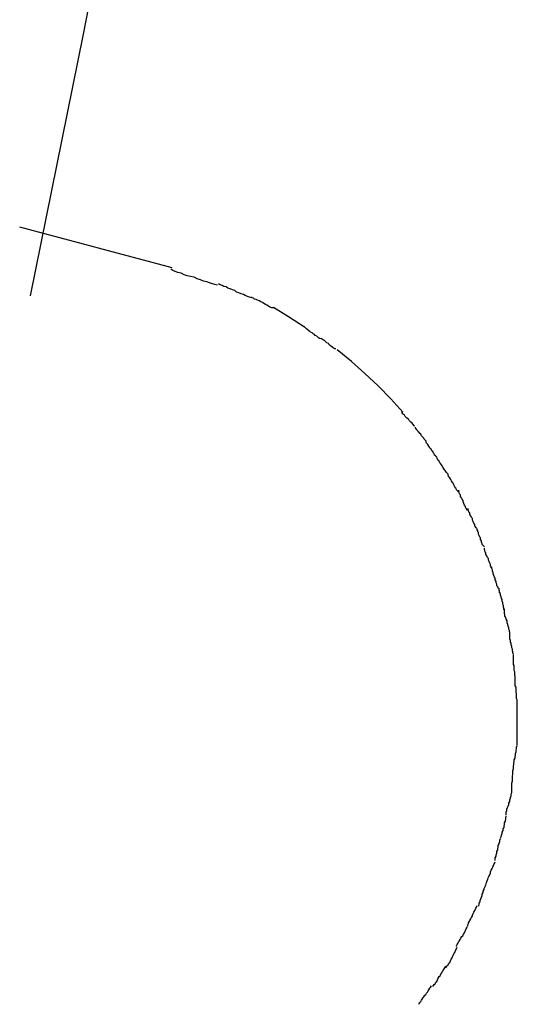
# Model space of a CAD drawing. Extents: x -7 to 7, y -9.6 to 9.6.
# Drawn here: x 6.8 to 7, y 0.7 to 1 of the extents above; entities that cross this region are included whole.
import ezdxf

# ---------------------------------------------------------------- set-up
doc = ezdxf.new("R2010")
doc.units = 0
doc.layers.get('0').update_dxf_attribs({"linetype": 'CONTINUOUS'})

msp = doc.modelspace()

# ---------------------------------------------------------------- linework, layer by layer
at = {"color": 0}
for points in [[(6.8086, 0.9173), (6.8086, 0.9173), (6.8286, 1.0155), (6.8481, 1.1156), (6.8667, 1.2171), (6.8846, 1.3201), (6.9013, 1.424), (6.9171, 1.529), (6.9318, 1.6346), (6.9453, 1.741), (6.9573, 1.8474), (6.9682, 1.954), (6.9775, 2.0605), (6.9854, 2.1669), (6.9916, 2.2726), (6.9962, 2.3778), (6.9989, 2.482), (7, 2.5853)], [(6.8086, 0.9173), (6.8086, 0.9173), (6.8286, 1.0155), (6.8481, 1.1156), (6.8667, 1.2171), (6.8846, 1.3201), (6.9013, 1.424), (6.9171, 1.529), (6.9318, 1.6346), (6.9453, 1.741), (6.9573, 1.8474), (6.9682, 1.954), (6.9775, 2.0605), (6.9854, 2.1669), (6.9916, 2.2726), (6.9962, 2.3778), (6.9989, 2.482), (7, 2.5853)], [(6.8618, 0.9278), (6.8046, 0.9431)], [(6.8789, 0.9214), (6.8789, 0.9214), (6.8779, 0.9216), (6.877, 0.9219), (6.8758, 0.9222), (6.8748, 0.9226), (6.8736, 0.9229), (6.8724, 0.9234), (6.8712, 0.9237), (6.8701, 0.9243), (6.8687, 0.9246), (6.8675, 0.9249), (6.8663, 0.9252), (6.8652, 0.9258), (6.864, 0.9261), (6.863, 0.9265), (6.8621, 0.9268), (6.8613, 0.9273)], [(6.8789, 0.9214), (6.8789, 0.9214), (6.8779, 0.9216), (6.877, 0.9219), (6.8758, 0.9222), (6.8748, 0.9226), (6.8736, 0.9229), (6.8724, 0.9234), (6.8712, 0.9237), (6.8701, 0.9243), (6.8687, 0.9246), (6.8675, 0.9249), (6.8663, 0.9252), (6.8652, 0.9258), (6.864, 0.9261), (6.863, 0.9265), (6.8621, 0.9268), (6.8613, 0.9273)], [(6.8917, 0.9166), (6.8917, 0.9166), (6.8908, 0.9168), (6.8901, 0.9171), (6.8892, 0.9174), (6.8886, 0.9178), (6.8877, 0.9181), (6.8869, 0.9184), (6.886, 0.9187), (6.8854, 0.9193), (6.8845, 0.9196), (6.8836, 0.9199), (6.8827, 0.9202), (6.8821, 0.9207), (6.8812, 0.9209), (6.8806, 0.9212), (6.8798, 0.9215), (6.8792, 0.9218)], [(6.8917, 0.9166), (6.8917, 0.9166), (6.8908, 0.9168), (6.8901, 0.9171), (6.8892, 0.9174), (6.8886, 0.9178), (6.8877, 0.9181), (6.8869, 0.9184), (6.886, 0.9187), (6.8854, 0.9193), (6.8845, 0.9196), (6.8836, 0.9199), (6.8827, 0.9202), (6.8821, 0.9207), (6.8812, 0.9209), (6.8806, 0.9212), (6.8798, 0.9215), (6.8792, 0.9218)], [(6.8998, 0.9128), (6.8998, 0.9128), (6.8992, 0.9128), (6.8989, 0.913), (6.8983, 0.9132), (6.898, 0.9135), (6.8974, 0.9138), (6.8968, 0.9141), (6.8962, 0.9144), (6.8957, 0.9148), (6.8951, 0.9151), (6.8945, 0.9154), (6.8939, 0.9157), (6.8933, 0.916), (6.8927, 0.9161), (6.8923, 0.9164), (6.8919, 0.9166), (6.8916, 0.9169)], [(6.8998, 0.9128), (6.8998, 0.9128), (6.8992, 0.9128), (6.8989, 0.913), (6.8983, 0.9132), (6.898, 0.9135), (6.8974, 0.9138), (6.8968, 0.9141), (6.8962, 0.9144), (6.8957, 0.9148), (6.8951, 0.9151), (6.8945, 0.9154), (6.8939, 0.9157), (6.8933, 0.916), (6.8927, 0.9161), (6.8923, 0.9164), (6.8919, 0.9166), (6.8916, 0.9169)], [(6.9115, 0.9056), (6.9055, 0.9095), (6.8998, 0.9129)], [(6.9177, 0.9012), (6.9177, 0.9012), (6.9171, 0.9013), (6.9168, 0.9016), (6.9164, 0.9019), (6.9161, 0.9022), (6.9155, 0.9025), (6.9152, 0.9028), (6.9147, 0.9031), (6.9144, 0.9034), (6.9138, 0.9037), (6.9135, 0.904), (6.913, 0.9043), (6.9127, 0.9046), (6.9123, 0.9049), (6.912, 0.9052), (6.9117, 0.9055), (6.9114, 0.9058)], [(6.9177, 0.9012), (6.9177, 0.9012), (6.9171, 0.9013), (6.9168, 0.9016), (6.9164, 0.9019), (6.9161, 0.9022), (6.9155, 0.9025), (6.9152, 0.9028), (6.9147, 0.9031), (6.9144, 0.9034), (6.9138, 0.9037), (6.9135, 0.904), (6.913, 0.9043), (6.9127, 0.9046), (6.9123, 0.9049), (6.912, 0.9052), (6.9117, 0.9055), (6.9114, 0.9058)], [(6.9233, 0.8974), (6.9233, 0.8974), (6.9229, 0.8974), (6.9226, 0.8976), (6.9223, 0.8978), (6.922, 0.8981), (6.9214, 0.8984), (6.9211, 0.8987), (6.9208, 0.899), (6.9205, 0.8994), (6.9199, 0.8997), (6.9196, 0.9), (6.9193, 0.9003), (6.919, 0.9006), (6.9186, 0.9007), (6.9183, 0.901), (6.918, 0.9012), (6.9178, 0.9015)], [(6.9233, 0.8974), (6.9233, 0.8974), (6.9229, 0.8974), (6.9226, 0.8976), (6.9223, 0.8978), (6.922, 0.8981), (6.9214, 0.8984), (6.9211, 0.8987), (6.9208, 0.899), (6.9205, 0.8994), (6.9199, 0.8997), (6.9196, 0.9), (6.9193, 0.9003), (6.919, 0.9006), (6.9186, 0.9007), (6.9183, 0.901), (6.918, 0.9012), (6.9178, 0.9015)], [(6.9484, 0.8737), (6.9439, 0.8787), (6.9392, 0.8836), (6.9342, 0.8882), (6.9291, 0.8927), (6.9237, 0.8971)], [(6.9529, 0.8684), (6.9529, 0.8684), (6.9526, 0.8686), (6.9524, 0.8689), (6.9521, 0.8692), (6.9519, 0.8696), (6.9514, 0.8699), (6.9511, 0.8702), (6.9508, 0.8705), (6.9505, 0.8711), (6.9499, 0.8714), (6.9496, 0.8717), (6.9493, 0.872), (6.949, 0.8725), (6.9487, 0.8728), (6.9484, 0.8731), (6.9482, 0.8734), (6.9482, 0.8738)], [(6.9529, 0.8684), (6.9529, 0.8684), (6.9526, 0.8686), (6.9524, 0.8689), (6.9521, 0.8692), (6.9519, 0.8696), (6.9514, 0.8699), (6.9511, 0.8702), (6.9508, 0.8705), (6.9505, 0.8711), (6.9499, 0.8714), (6.9496, 0.8717), (6.9493, 0.872), (6.949, 0.8725), (6.9487, 0.8728), (6.9484, 0.8731), (6.9482, 0.8734), (6.9482, 0.8738)], [(6.9572, 0.8628), (6.9572, 0.8628), (6.9569, 0.863), (6.9567, 0.8633), (6.9564, 0.8636), (6.9563, 0.8639), (6.956, 0.8642), (6.9557, 0.8645), (6.9554, 0.8648), (6.9551, 0.8654), (6.9548, 0.8657), (6.9545, 0.866), (6.9542, 0.8663), (6.9539, 0.8668), (6.9536, 0.8671), (6.9534, 0.8674), (6.9532, 0.8677), (6.9532, 0.8681)], [(6.9572, 0.8628), (6.9572, 0.8628), (6.9569, 0.863), (6.9567, 0.8633), (6.9564, 0.8636), (6.9563, 0.8639), (6.956, 0.8642), (6.9557, 0.8645), (6.9554, 0.8648), (6.9551, 0.8654), (6.9548, 0.8657), (6.9545, 0.866), (6.9542, 0.8663), (6.9539, 0.8668), (6.9536, 0.8671), (6.9534, 0.8674), (6.9532, 0.8677), (6.9532, 0.8681)], [(6.9611, 0.8568), (6.9611, 0.8568), (6.9608, 0.857), (6.9606, 0.8573), (6.9603, 0.8576), (6.9602, 0.858), (6.9599, 0.8583), (6.9596, 0.8589), (6.9593, 0.8592), (6.959, 0.8598), (6.9587, 0.8601), (6.9584, 0.8606), (6.9581, 0.8609), (6.9578, 0.8615), (6.9575, 0.8618), (6.9573, 0.8621), (6.9571, 0.8624), (6.9571, 0.8629)], [(6.9611, 0.8568), (6.9611, 0.8568), (6.9608, 0.857), (6.9606, 0.8573), (6.9603, 0.8576), (6.9602, 0.858), (6.9599, 0.8583), (6.9596, 0.8589), (6.9593, 0.8592), (6.959, 0.8598), (6.9587, 0.8601), (6.9584, 0.8606), (6.9581, 0.8609), (6.9578, 0.8615), (6.9575, 0.8618), (6.9573, 0.8621), (6.9571, 0.8624), (6.9571, 0.8629)], [(6.9653, 0.8506), (6.9653, 0.8506), (6.965, 0.8508), (6.9648, 0.8511), (6.9645, 0.8514), (6.9643, 0.8518), (6.964, 0.8521), (6.9637, 0.8527), (6.9634, 0.853), (6.9632, 0.8536), (6.9629, 0.8539), (6.9626, 0.8544), (6.9623, 0.8547), (6.962, 0.8553), (6.9617, 0.8556), (6.9615, 0.8559), (6.9613, 0.8562), (6.9613, 0.8567)], [(6.9653, 0.8506), (6.9653, 0.8506), (6.965, 0.8508), (6.9648, 0.8511), (6.9645, 0.8514), (6.9643, 0.8518), (6.964, 0.8521), (6.9637, 0.8527), (6.9634, 0.853), (6.9632, 0.8536), (6.9629, 0.8539), (6.9626, 0.8544), (6.9623, 0.8547), (6.962, 0.8553), (6.9617, 0.8556), (6.9615, 0.8559), (6.9613, 0.8562), (6.9613, 0.8567)], [(6.9694, 0.8437), (6.9694, 0.8437), (6.9691, 0.8439), (6.9689, 0.8442), (6.9686, 0.8445), (6.9684, 0.845), (6.9681, 0.8453), (6.9678, 0.8459), (6.9675, 0.8464), (6.9673, 0.847), (6.967, 0.8473), (6.9667, 0.8479), (6.9664, 0.8484), (6.9661, 0.849), (6.9658, 0.8493), (6.9656, 0.8497), (6.9654, 0.85), (6.9654, 0.8505)], [(6.9694, 0.8437), (6.9694, 0.8437), (6.9691, 0.8439), (6.9689, 0.8442), (6.9686, 0.8445), (6.9684, 0.845), (6.9681, 0.8453), (6.9678, 0.8459), (6.9675, 0.8464), (6.9673, 0.847), (6.967, 0.8473), (6.9667, 0.8479), (6.9664, 0.8484), (6.9661, 0.849), (6.9658, 0.8493), (6.9656, 0.8497), (6.9654, 0.85), (6.9654, 0.8505)], [(6.9728, 0.8369), (6.9728, 0.8369), (6.9725, 0.8371), (6.9723, 0.8374), (6.972, 0.8377), (6.9719, 0.8383), (6.9716, 0.8388), (6.9713, 0.8394), (6.971, 0.84), (6.971, 0.8406), (6.9707, 0.841), (6.9704, 0.8416), (6.9701, 0.8421), (6.97, 0.8427), (6.9697, 0.843), (6.9696, 0.8436), (6.9694, 0.8439), (6.9694, 0.8444)], [(6.9728, 0.8369), (6.9728, 0.8369), (6.9725, 0.8371), (6.9723, 0.8374), (6.972, 0.8377), (6.9719, 0.8383), (6.9716, 0.8388), (6.9713, 0.8394), (6.971, 0.84), (6.971, 0.8406), (6.9707, 0.841), (6.9704, 0.8416), (6.9701, 0.8421), (6.97, 0.8427), (6.9697, 0.843), (6.9696, 0.8436), (6.9694, 0.8439), (6.9694, 0.8444)], [(6.9762, 0.8301), (6.9762, 0.8301), (6.9759, 0.8303), (6.9757, 0.8306), (6.9754, 0.8309), (6.9754, 0.8315), (6.9751, 0.832), (6.9748, 0.8326), (6.9745, 0.8332), (6.9745, 0.8338), (6.9742, 0.8342), (6.9739, 0.8348), (6.9736, 0.8353), (6.9735, 0.8359), (6.9732, 0.8362), (6.9731, 0.8368), (6.9729, 0.8371), (6.9729, 0.8376)], [(6.9762, 0.8301), (6.9762, 0.8301), (6.9759, 0.8303), (6.9757, 0.8306), (6.9754, 0.8309), (6.9754, 0.8315), (6.9751, 0.832), (6.9748, 0.8326), (6.9745, 0.8332), (6.9745, 0.8338), (6.9742, 0.8342), (6.9739, 0.8348), (6.9736, 0.8353), (6.9735, 0.8359), (6.9732, 0.8362), (6.9731, 0.8368), (6.9729, 0.8371), (6.9729, 0.8376)], [(6.979, 0.8232), (6.979, 0.8232), (6.9787, 0.8234), (6.9785, 0.8237), (6.9782, 0.824), (6.9782, 0.8245), (6.9779, 0.8248), (6.9779, 0.8254), (6.9776, 0.8259), (6.9776, 0.8265), (6.9773, 0.8268), (6.9771, 0.8274), (6.9768, 0.8279), (6.9768, 0.8285), (6.9765, 0.8288), (6.9765, 0.8292), (6.9763, 0.8295), (6.9763, 0.83)], [(6.979, 0.8232), (6.979, 0.8232), (6.9787, 0.8234), (6.9785, 0.8237), (6.9782, 0.824), (6.9782, 0.8245), (6.9779, 0.8248), (6.9779, 0.8254), (6.9776, 0.8259), (6.9776, 0.8265), (6.9773, 0.8268), (6.9771, 0.8274), (6.9768, 0.8279), (6.9768, 0.8285), (6.9765, 0.8288), (6.9765, 0.8292), (6.9763, 0.8295), (6.9763, 0.83)], [(6.9817, 0.8151), (6.9817, 0.8151), (6.9815, 0.8153), (6.9815, 0.8156), (6.9813, 0.8159), (6.9813, 0.8165), (6.981, 0.817), (6.9808, 0.8176), (6.9805, 0.8182), (6.9805, 0.8188), (6.9802, 0.8192), (6.9799, 0.8198), (6.9796, 0.8203), (6.9796, 0.8209), (6.9793, 0.8212), (6.9792, 0.8218), (6.979, 0.8221), (6.979, 0.8226)], [(6.9817, 0.8151), (6.9817, 0.8151), (6.9815, 0.8153), (6.9815, 0.8156), (6.9813, 0.8159), (6.9813, 0.8165), (6.981, 0.817), (6.9808, 0.8176), (6.9805, 0.8182), (6.9805, 0.8188), (6.9802, 0.8192), (6.9799, 0.8198), (6.9796, 0.8203), (6.9796, 0.8209), (6.9793, 0.8212), (6.9792, 0.8218), (6.979, 0.8221), (6.979, 0.8226)], [(6.9845, 0.8074), (6.9845, 0.8074), (6.9842, 0.8077), (6.984, 0.8082), (6.9837, 0.8085), (6.9837, 0.8091), (6.9834, 0.8096), (6.9834, 0.8102), (6.9831, 0.8108), (6.9831, 0.8114), (6.9828, 0.8118), (6.9826, 0.8124), (6.9823, 0.813), (6.9823, 0.8136), (6.982, 0.8139), (6.982, 0.8145), (6.9818, 0.815), (6.9818, 0.8156)], [(6.9845, 0.8074), (6.9845, 0.8074), (6.9842, 0.8077), (6.984, 0.8082), (6.9837, 0.8085), (6.9837, 0.8091), (6.9834, 0.8096), (6.9834, 0.8102), (6.9831, 0.8108), (6.9831, 0.8114), (6.9828, 0.8118), (6.9826, 0.8124), (6.9823, 0.813), (6.9823, 0.8136), (6.982, 0.8139), (6.982, 0.8145), (6.9818, 0.815), (6.9818, 0.8156)], [(6.9865, 0.7994), (6.9865, 0.7994), (6.9863, 0.7997), (6.9863, 0.8002), (6.9862, 0.8005), (6.9862, 0.8011), (6.9859, 0.8016), (6.9859, 0.8022), (6.9857, 0.8028), (6.9857, 0.8034), (6.9854, 0.8038), (6.9853, 0.8044), (6.985, 0.805), (6.985, 0.8056), (6.9847, 0.8059), (6.9847, 0.8065), (6.9845, 0.8069), (6.9845, 0.8075)], [(6.9865, 0.7994), (6.9865, 0.7994), (6.9863, 0.7997), (6.9863, 0.8002), (6.9862, 0.8005), (6.9862, 0.8011), (6.9859, 0.8016), (6.9859, 0.8022), (6.9857, 0.8028), (6.9857, 0.8034), (6.9854, 0.8038), (6.9853, 0.8044), (6.985, 0.805), (6.985, 0.8056), (6.9847, 0.8059), (6.9847, 0.8065), (6.9845, 0.8069), (6.9845, 0.8075)], [(6.9886, 0.791), (6.9886, 0.791), (6.9884, 0.7913), (6.9884, 0.7918), (6.9882, 0.7922), (6.9882, 0.7928), (6.9879, 0.7934), (6.9878, 0.794), (6.9875, 0.7946), (6.9875, 0.7954), (6.9872, 0.796), (6.987, 0.7966), (6.9867, 0.7972), (6.9867, 0.7978), (6.9865, 0.7982), (6.9865, 0.7988), (6.9865, 0.7993), (6.9865, 0.7999)], [(6.9886, 0.791), (6.9886, 0.791), (6.9884, 0.7913), (6.9884, 0.7918), (6.9882, 0.7922), (6.9882, 0.7928), (6.9879, 0.7934), (6.9878, 0.794), (6.9875, 0.7946), (6.9875, 0.7954), (6.9872, 0.796), (6.987, 0.7966), (6.9867, 0.7972), (6.9867, 0.7978), (6.9865, 0.7982), (6.9865, 0.7988), (6.9865, 0.7993), (6.9865, 0.7999)], [(6.9899, 0.783), (6.9899, 0.783), (6.9897, 0.7833), (6.9897, 0.7838), (6.9896, 0.7841), (6.9896, 0.7847), (6.9893, 0.7852), (6.9893, 0.7858), (6.9891, 0.7864), (6.9891, 0.787), (6.9888, 0.7874), (6.9888, 0.788), (6.9886, 0.7886), (6.9886, 0.7892), (6.9885, 0.7895), (6.9885, 0.7901), (6.9885, 0.7906), (6.9885, 0.7912)], [(6.9899, 0.783), (6.9899, 0.783), (6.9897, 0.7833), (6.9897, 0.7838), (6.9896, 0.7841), (6.9896, 0.7847), (6.9893, 0.7852), (6.9893, 0.7858), (6.9891, 0.7864), (6.9891, 0.787), (6.9888, 0.7874), (6.9888, 0.788), (6.9886, 0.7886), (6.9886, 0.7892), (6.9885, 0.7895), (6.9885, 0.7901), (6.9885, 0.7906), (6.9885, 0.7912)], [(6.9906, 0.7746), (6.9906, 0.7746), (6.9904, 0.7749), (6.9904, 0.7754), (6.9904, 0.7757), (6.9904, 0.7763), (6.9902, 0.7768), (6.9902, 0.7774), (6.9902, 0.778), (6.9902, 0.7786), (6.9899, 0.779), (6.9899, 0.7796), (6.9899, 0.7802), (6.9899, 0.7808), (6.9899, 0.7811), (6.9899, 0.7817), (6.9899, 0.7822), (6.9899, 0.7828)], [(6.9906, 0.7746), (6.9906, 0.7746), (6.9904, 0.7749), (6.9904, 0.7754), (6.9904, 0.7757), (6.9904, 0.7763), (6.9902, 0.7768), (6.9902, 0.7774), (6.9902, 0.778), (6.9902, 0.7786), (6.9899, 0.779), (6.9899, 0.7796), (6.9899, 0.7802), (6.9899, 0.7808), (6.9899, 0.7811), (6.9899, 0.7817), (6.9899, 0.7822), (6.9899, 0.7828)], [(6.9913, 0.7658), (6.9913, 0.7658), (6.9911, 0.7662), (6.9911, 0.7668), (6.9911, 0.7674), (6.9911, 0.768), (6.9909, 0.7686), (6.9909, 0.7692), (6.9909, 0.7698), (6.9909, 0.7705), (6.9906, 0.771), (6.9906, 0.7716), (6.9906, 0.7722), (6.9906, 0.7728), (6.9906, 0.7731), (6.9906, 0.7737), (6.9906, 0.7741), (6.9906, 0.7747)], [(6.9913, 0.7658), (6.9913, 0.7658), (6.9911, 0.7662), (6.9911, 0.7668), (6.9911, 0.7674), (6.9911, 0.768), (6.9909, 0.7686), (6.9909, 0.7692), (6.9909, 0.7698), (6.9909, 0.7705), (6.9906, 0.771), (6.9906, 0.7716), (6.9906, 0.7722), (6.9906, 0.7728), (6.9906, 0.7731), (6.9906, 0.7737), (6.9906, 0.7741), (6.9906, 0.7747)], [(6.9913, 0.7575), (6.9913, 0.7575), (6.9913, 0.7575), (6.9913, 0.7575), (6.9913, 0.7575), (6.9913, 0.7576), (6.9913, 0.7576), (6.9913, 0.7578), (6.9913, 0.7578), (6.9913, 0.7581), (6.9913, 0.7581), (6.9913, 0.7583), (6.9913, 0.7583), (6.9913, 0.7586), (6.9913, 0.7586), (6.9913, 0.7587), (6.9913, 0.7587), (6.9913, 0.7589), (6.9913, 0.7589), (6.9913, 0.7592), (6.9913, 0.7596), (6.9913, 0.7599), (6.9913, 0.7605), (6.9913, 0.7608), (6.9913, 0.7614), (6.9913, 0.7617), (6.9913, 0.7623), (6.9913, 0.7626), (6.9913, 0.7631), (6.9913, 0.7634), (6.9913, 0.764), (6.9913, 0.7643), (6.9913, 0.7648), (6.9913, 0.7651), (6.9913, 0.7657)], [(6.9913, 0.7575), (6.9913, 0.7575), (6.9913, 0.7575), (6.9913, 0.7575), (6.9913, 0.7575), (6.9913, 0.7576), (6.9913, 0.7576), (6.9913, 0.7578), (6.9913, 0.7578), (6.9913, 0.7581), (6.9913, 0.7581), (6.9913, 0.7583), (6.9913, 0.7583), (6.9913, 0.7586), (6.9913, 0.7586), (6.9913, 0.7587), (6.9913, 0.7587), (6.9913, 0.7589), (6.9913, 0.7589), (6.9913, 0.7592), (6.9913, 0.7596), (6.9913, 0.7599), (6.9913, 0.7605), (6.9913, 0.7608), (6.9913, 0.7614), (6.9913, 0.7617), (6.9913, 0.7623), (6.9913, 0.7626), (6.9913, 0.7631), (6.9913, 0.7634), (6.9913, 0.764), (6.9913, 0.7643), (6.9913, 0.7648), (6.9913, 0.7651), (6.9913, 0.7657)], [(6.9913, 0.7487), (6.9913, 0.7487), (6.9913, 0.749), (6.9913, 0.7496), (6.9913, 0.7501), (6.9913, 0.7507), (6.9913, 0.7512), (6.9913, 0.7518), (6.9913, 0.7524), (6.9913, 0.753), (6.9913, 0.7535), (6.9913, 0.7541), (6.9913, 0.7547), (6.9913, 0.7553), (6.9913, 0.7558), (6.9913, 0.7564), (6.9913, 0.757), (6.9913, 0.7576)], [(6.9913, 0.7487), (6.9913, 0.7487), (6.9913, 0.749), (6.9913, 0.7496), (6.9913, 0.7501), (6.9913, 0.7507), (6.9913, 0.7512), (6.9913, 0.7518), (6.9913, 0.7524), (6.9913, 0.753), (6.9913, 0.7535), (6.9913, 0.7541), (6.9913, 0.7547), (6.9913, 0.7553), (6.9913, 0.7558), (6.9913, 0.7564), (6.9913, 0.757), (6.9913, 0.7576)], [(6.9899, 0.7397), (6.9899, 0.7397), (6.9899, 0.74), (6.9899, 0.7405), (6.9899, 0.7409), (6.99, 0.7415), (6.99, 0.742), (6.9902, 0.7426), (6.9902, 0.7432), (6.9905, 0.7438), (6.9905, 0.7444), (6.9907, 0.745), (6.9907, 0.7456), (6.991, 0.7462), (6.991, 0.7468), (6.9911, 0.7474), (6.9911, 0.748), (6.9913, 0.7486)], [(6.9899, 0.7397), (6.9899, 0.7397), (6.9899, 0.74), (6.9899, 0.7405), (6.9899, 0.7409), (6.99, 0.7415), (6.99, 0.742), (6.9902, 0.7426), (6.9902, 0.7432), (6.9905, 0.7438), (6.9905, 0.7444), (6.9907, 0.745), (6.9907, 0.7456), (6.991, 0.7462), (6.991, 0.7468), (6.9911, 0.7474), (6.9911, 0.748), (6.9913, 0.7486)], [(6.9893, 0.7309), (6.9893, 0.7309), (6.9893, 0.7312), (6.9893, 0.7317), (6.9893, 0.7321), (6.9893, 0.7327), (6.9893, 0.7333), (6.9893, 0.7339), (6.9893, 0.7345), (6.9895, 0.7353), (6.9895, 0.7359), (6.9895, 0.7365), (6.9895, 0.7371), (6.9897, 0.7378), (6.9897, 0.7382), (6.9897, 0.7388), (6.9897, 0.7392), (6.9899, 0.7398)], [(6.9893, 0.7309), (6.9893, 0.7309), (6.9893, 0.7312), (6.9893, 0.7317), (6.9893, 0.7321), (6.9893, 0.7327), (6.9893, 0.7333), (6.9893, 0.7339), (6.9893, 0.7345), (6.9895, 0.7353), (6.9895, 0.7359), (6.9895, 0.7365), (6.9895, 0.7371), (6.9897, 0.7378), (6.9897, 0.7382), (6.9897, 0.7388), (6.9897, 0.7392), (6.9899, 0.7398)], [(6.9872, 0.7225), (6.9872, 0.7225), (6.9872, 0.7228), (6.9872, 0.7233), (6.9872, 0.7236), (6.9874, 0.7242), (6.9874, 0.7247), (6.9877, 0.7253), (6.9879, 0.7259), (6.9882, 0.7265), (6.9882, 0.727), (6.9885, 0.7276), (6.9885, 0.7282), (6.9888, 0.7288), (6.9888, 0.7291), (6.989, 0.7297), (6.989, 0.7301), (6.9892, 0.7307)], [(6.9872, 0.7225), (6.9872, 0.7225), (6.9872, 0.7228), (6.9872, 0.7233), (6.9872, 0.7236), (6.9874, 0.7242), (6.9874, 0.7247), (6.9877, 0.7253), (6.9879, 0.7259), (6.9882, 0.7265), (6.9882, 0.727), (6.9885, 0.7276), (6.9885, 0.7282), (6.9888, 0.7288), (6.9888, 0.7291), (6.989, 0.7297), (6.989, 0.7301), (6.9892, 0.7307)], [(6.9852, 0.7139), (6.9852, 0.7139), (6.9852, 0.7142), (6.9854, 0.7147), (6.9854, 0.715), (6.9857, 0.7156), (6.9857, 0.7161), (6.986, 0.7167), (6.9861, 0.7173), (6.9864, 0.7179), (6.9864, 0.7184), (6.9866, 0.719), (6.9866, 0.7196), (6.9869, 0.7202), (6.9869, 0.7205), (6.987, 0.7211), (6.987, 0.7215), (6.9872, 0.7221)], [(6.9852, 0.7139), (6.9852, 0.7139), (6.9852, 0.7142), (6.9854, 0.7147), (6.9854, 0.715), (6.9857, 0.7156), (6.9857, 0.7161), (6.986, 0.7167), (6.9861, 0.7173), (6.9864, 0.7179), (6.9864, 0.7184), (6.9866, 0.719), (6.9866, 0.7196), (6.9869, 0.7202), (6.9869, 0.7205), (6.987, 0.7211), (6.987, 0.7215), (6.9872, 0.7221)], [(6.9831, 0.7054), (6.9831, 0.7054), (6.9831, 0.7057), (6.9831, 0.7062), (6.9831, 0.7065), (6.9834, 0.7071), (6.9834, 0.7076), (6.9837, 0.7082), (6.9837, 0.7088), (6.984, 0.7094), (6.984, 0.7099), (6.9842, 0.7105), (6.9842, 0.7111), (6.9845, 0.7117), (6.9845, 0.712), (6.9848, 0.7126), (6.9848, 0.7131), (6.9851, 0.7137)], [(6.9831, 0.7054), (6.9831, 0.7054), (6.9831, 0.7057), (6.9831, 0.7062), (6.9831, 0.7065), (6.9834, 0.7071), (6.9834, 0.7076), (6.9837, 0.7082), (6.9837, 0.7088), (6.984, 0.7094), (6.984, 0.7099), (6.9842, 0.7105), (6.9842, 0.7111), (6.9845, 0.7117), (6.9845, 0.712), (6.9848, 0.7126), (6.9848, 0.7131), (6.9851, 0.7137)], [(6.9797, 0.6967), (6.9797, 0.6967), (6.9797, 0.697), (6.9799, 0.6975), (6.98, 0.6978), (6.9803, 0.6984), (6.9804, 0.6989), (6.9807, 0.6995), (6.981, 0.7001), (6.9813, 0.7007), (6.9813, 0.7012), (6.9816, 0.7018), (6.9819, 0.7024), (6.9822, 0.703), (6.9823, 0.7033), (6.9826, 0.7039), (6.9828, 0.7043), (6.9831, 0.7049)], [(6.9797, 0.6967), (6.9797, 0.6967), (6.9797, 0.697), (6.9799, 0.6975), (6.98, 0.6978), (6.9803, 0.6984), (6.9804, 0.6989), (6.9807, 0.6995), (6.981, 0.7001), (6.9813, 0.7007), (6.9813, 0.7012), (6.9816, 0.7018), (6.9819, 0.7024), (6.9822, 0.703), (6.9823, 0.7033), (6.9826, 0.7039), (6.9828, 0.7043), (6.9831, 0.7049)], [(6.9769, 0.6883), (6.9769, 0.6883), (6.9769, 0.6886), (6.9771, 0.6891), (6.9771, 0.6894), (6.9774, 0.69), (6.9774, 0.6905), (6.9777, 0.6911), (6.9779, 0.6917), (6.9782, 0.6923), (6.9782, 0.6928), (6.9785, 0.6934), (6.9786, 0.694), (6.9789, 0.6946), (6.9789, 0.6949), (6.9792, 0.6955), (6.9794, 0.696), (6.9797, 0.6966)], [(6.9769, 0.6883), (6.9769, 0.6883), (6.9769, 0.6886), (6.9771, 0.6891), (6.9771, 0.6894), (6.9774, 0.69), (6.9774, 0.6905), (6.9777, 0.6911), (6.9779, 0.6917), (6.9782, 0.6923), (6.9782, 0.6928), (6.9785, 0.6934), (6.9786, 0.694), (6.9789, 0.6946), (6.9789, 0.6949), (6.9792, 0.6955), (6.9794, 0.696), (6.9797, 0.6966)], [(6.9728, 0.681), (6.9728, 0.681), (6.9728, 0.6813), (6.973, 0.6818), (6.9731, 0.6821), (6.9734, 0.6827), (6.9736, 0.683), (6.9739, 0.6836), (6.9742, 0.6841), (6.9745, 0.6847), (6.9745, 0.685), (6.9748, 0.6856), (6.9751, 0.6861), (6.9754, 0.6867), (6.9755, 0.687), (6.9758, 0.6876), (6.976, 0.688), (6.9763, 0.6886)], [(6.9728, 0.681), (6.9728, 0.681), (6.9728, 0.6813), (6.973, 0.6818), (6.9731, 0.6821), (6.9734, 0.6827), (6.9736, 0.683), (6.9739, 0.6836), (6.9742, 0.6841), (6.9745, 0.6847), (6.9745, 0.685), (6.9748, 0.6856), (6.9751, 0.6861), (6.9754, 0.6867), (6.9755, 0.687), (6.9758, 0.6876), (6.976, 0.688), (6.9763, 0.6886)], [(6.9686, 0.6732), (6.9686, 0.6732), (6.9686, 0.6735), (6.9688, 0.674), (6.969, 0.6743), (6.9693, 0.6749), (6.9696, 0.6752), (6.9699, 0.6758), (6.9702, 0.6763), (6.9706, 0.6769), (6.9709, 0.6772), (6.9712, 0.6778), (6.9715, 0.6783), (6.9718, 0.6789), (6.9719, 0.6792), (6.9722, 0.6798), (6.9724, 0.6802), (6.9727, 0.6808)], [(6.9686, 0.6732), (6.9686, 0.6732), (6.9686, 0.6735), (6.9688, 0.674), (6.969, 0.6743), (6.9693, 0.6749), (6.9696, 0.6752), (6.9699, 0.6758), (6.9702, 0.6763), (6.9706, 0.6769), (6.9709, 0.6772), (6.9712, 0.6778), (6.9715, 0.6783), (6.9718, 0.6789), (6.9719, 0.6792), (6.9722, 0.6798), (6.9724, 0.6802), (6.9727, 0.6808)], [(6.9646, 0.6652), (6.9646, 0.6652), (6.9648, 0.6655), (6.9651, 0.666), (6.9654, 0.6663), (6.9657, 0.6669), (6.966, 0.6672), (6.9663, 0.6678), (6.9666, 0.6684), (6.9669, 0.669), (6.967, 0.6693), (6.9673, 0.6699), (6.9676, 0.6704), (6.9679, 0.671), (6.968, 0.6713), (6.9683, 0.6719), (6.9685, 0.6723), (6.9688, 0.6729)], [(6.9646, 0.6652), (6.9646, 0.6652), (6.9648, 0.6655), (6.9651, 0.666), (6.9654, 0.6663), (6.9657, 0.6669), (6.966, 0.6672), (6.9663, 0.6678), (6.9666, 0.6684), (6.9669, 0.669), (6.967, 0.6693), (6.9673, 0.6699), (6.9676, 0.6704), (6.9679, 0.671), (6.968, 0.6713), (6.9683, 0.6719), (6.9685, 0.6723), (6.9688, 0.6729)], [(6.9597, 0.6582), (6.9597, 0.6582), (6.9599, 0.6585), (6.9602, 0.6589), (6.9605, 0.6592), (6.9608, 0.6598), (6.9611, 0.6601), (6.9614, 0.6607), (6.9617, 0.6613), (6.9621, 0.6619), (6.9624, 0.6622), (6.9627, 0.6628), (6.963, 0.6633), (6.9633, 0.6639), (6.9636, 0.6642), (6.9639, 0.6648), (6.9642, 0.6652), (6.9646, 0.6658)], [(6.9597, 0.6582), (6.9597, 0.6582), (6.9599, 0.6585), (6.9602, 0.6589), (6.9605, 0.6592), (6.9608, 0.6598), (6.9611, 0.6601), (6.9614, 0.6607), (6.9617, 0.6613), (6.9621, 0.6619), (6.9624, 0.6622), (6.9627, 0.6628), (6.963, 0.6633), (6.9633, 0.6639), (6.9636, 0.6642), (6.9639, 0.6648), (6.9642, 0.6652), (6.9646, 0.6658)], [(6.9544, 0.6515), (6.9544, 0.6515), (6.9545, 0.6518), (6.9548, 0.6522), (6.9551, 0.6525), (6.9554, 0.6531), (6.9557, 0.6534), (6.956, 0.654), (6.9563, 0.6543), (6.9567, 0.6549), (6.957, 0.6552), (6.9573, 0.6557), (6.9576, 0.656), (6.9579, 0.6566), (6.9582, 0.6569), (6.9585, 0.6575), (6.9588, 0.6578), (6.9592, 0.6584)], [(6.9544, 0.6515), (6.9544, 0.6515), (6.9545, 0.6518), (6.9548, 0.6522), (6.9551, 0.6525), (6.9554, 0.6531), (6.9557, 0.6534), (6.956, 0.654), (6.9563, 0.6543), (6.9567, 0.6549), (6.957, 0.6552), (6.9573, 0.6557), (6.9576, 0.656), (6.9579, 0.6566), (6.9582, 0.6569), (6.9585, 0.6575), (6.9588, 0.6578), (6.9592, 0.6584)]]:
    msp.add_lwpolyline(points, dxfattribs=at)

doc.saveas('drawing.dxf')
